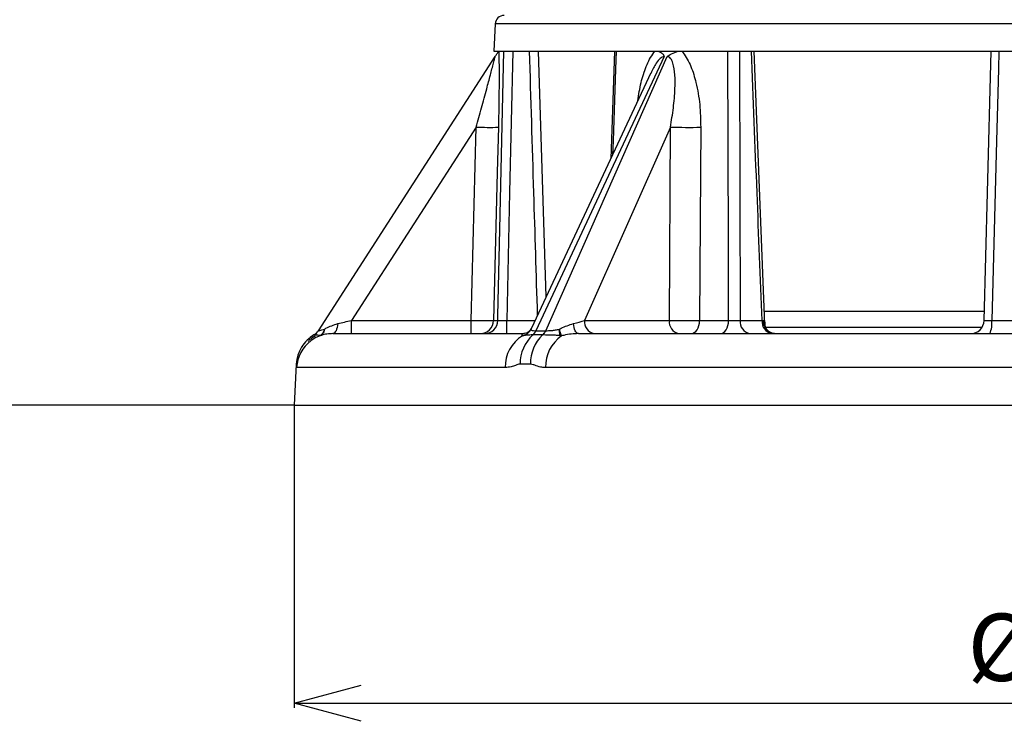
# Model space of a CAD drawing. Extents: x -78 to 3763, y 430 to 8459.
# Drawn here: x 1500 to 1720, y 4459 to 4616 of the extents above; entities that cross this region are included whole.
import ezdxf

# ---------------------------------------------------------------- set-up
doc = ezdxf.new("R2010")
doc.units = 0
doc.header["$LTSCALE"] = 10
doc.header["$MEASUREMENT"] = 0
doc.linetypes.add('PLNÁ', pattern=[0])
doc.layers.get('0').update_dxf_attribs({"color": 6, "linetype": 'PLNÁ'})
doc.layers.add('1', color=7, linetype='PLNÁ')
doc.layers.add('8', color=4, linetype='PLNÁ')
doc.styles.get("Standard").update_dxf_attribs({"font": 'simplex'})
doc.dimstyles.new('muj styl', dxfattribs={"dimtxt": 3.5, "dimasz": 3, "dimexe": 1, "dimexo": 0, "dimgap": 1.5, "dimtad": 1, "dimzin": 9, "dimtxsty": 'Standard', "dimblk": 'OPEN30', "dimcen": 0, "dimclrd": 4, "dimclre": 4, "dimclrt": 3, "dimaunit": 1, "dimadec": 0, "dimazin": 0, "dimtfac": 0.6, "dimtmove": 0, "dimatfit": 0, "dimldrblk": 'PRCLFILL', "dimfxl": 1, "dimtolj": 1, "dimarcsym": 0})

# ---------------------------------------------------------------- blocks, each defined once
blk = doc.blocks.new('_Open30')
at = {"color": 0, "linetype": 'ByBlock', "lineweight": -2}
for p, q in [((-1, 0.267949), (0, 0)), ((0, 0), (-1, -0.267949)), ((0, 0), (-1, 0))]:
    blk.add_line(p, q, dxfattribs=at)
blk = doc.blocks.new('*D154')
at = {"layer": '8', "color": 4, "linetype": 'Continuous', "lineweight": -2, "transparency": 16777216}
for p, q in [((1561.36, 4529.81), (1561.36, 4462.3)), ((1911.36, 4529.81), (1911.36, 4462.3)), ((1576.36, 4463.3), (1896.36, 4463.3))]:
    blk.add_line(p, q, dxfattribs=at)
at = {"layer": '8', "color": 4, "lineweight": -2, "transparency": 16777216, "xscale": 15, "yscale": 15, "zscale": 15, "rotation": 180}
blk.add_blockref('_Open30', (1561.36, 4463.3), dxfattribs=at)
at = {"layer": '8', "color": 4, "lineweight": -2, "transparency": 16777216, "xscale": 15, "yscale": 15, "zscale": 15}
blk.add_blockref('_Open30', (1911.36, 4463.3), dxfattribs=at)
at = {"layer": '8', "color": 3, "transparency": 16777216, "insert": (1736.36, 4475.8), "char_height": 15, "attachment_point": 5}
blk.add_mtext('\\A1;%%c350', dxfattribs=at)
blk = doc.blocks.new('PRCLFILL')
at = {"ltscale": 20}
for p, q in [((-1, 0.167), (0, 0)), ((-1, -0.167), (-1, 0.167)), ((0, 0), (-1, -0.167))]:
    blk.add_line(p, q, dxfattribs=at)
at = {"color": 0, "ltscale": 20}
for p, q in [((-1, 0.146), (-0.873, 0.146)), ((-1, 0.096), (-0.573, 0.096)), ((-1, 0.046), (-0.273, 0.046)), ((-1, -0.004), (-0.027, -0.004)), ((-1, -0.054), (-0.327, -0.054)), ((-1, -0.104), (-0.627, -0.104)), ((-1, -0.154), (-0.927, -0.154))]:
    blk.add_line(p, q, dxfattribs=at)
blk = doc.blocks.new('*D155')
at = {"layer": '8', "color": 4, "linetype": 'Continuous', "lineweight": -2, "transparency": 16777216}
for p, q in [((1198.86, 4867.81), (1160.43, 4867.81)), ((1161.43, 4852.81), (1161.43, 4544.81)), ((1561.36, 4529.81), (1160.43, 4529.81))]:
    blk.add_line(p, q, dxfattribs=at)
at = {"layer": '8', "color": 4, "lineweight": -2, "transparency": 16777216, "xscale": 15, "yscale": 15, "zscale": 15}
for p, rotation in [((1161.43, 4867.81), 90), ((1161.43, 4529.81), 270)]:
    blk.add_blockref('_Open30', p, dxfattribs=dict(at, rotation=rotation))
at = {"layer": '8', "color": 3, "transparency": 16777216, "insert": (1148.93, 4709.03), "char_height": 15, "attachment_point": 5, "rotation": 90}
blk.add_mtext('\\A1;338', dxfattribs=at)

msp = doc.modelspace()

# ---------------------------------------------------------------- linework, layer by layer
at = {"layer": '1'}
for p, q in [((1606.256, 4614.913), (1605.936, 4608.808)), ((1866.454, 4614.913), (1606.256, 4614.913)), ((1605.936, 4608.808), (1866.774, 4608.808)), ((1617.603, 4553.981), (1615.945, 4608.809)), ((1632.877, 4608.809), (1632.049, 4584.81)), ((1666.5, 4547.851), (1664.069, 4608.81)), ((1566.773, 4546.456), (1606.245, 4607.631)), ((1644.023, 4607.631), (1615.357, 4546.456)), ((1617.528, 4546.456), (1644.684, 4607.631)), ((1641.031, 4603.978), (1614.34, 4547.018)), ((1601.988, 4591.897), (1574.151, 4548.756)), ((1600.916, 4548.756), (1601.988, 4591.897)), ((1645.37, 4591.897), (1626.219, 4548.756)), ((1645.145, 4548.756), (1645.37, 4591.897)), ((1666.382, 4550.808), (1715.486, 4550.808)), ((1574.151, 4548.756), (1600.916, 4548.756)), ((1605.897, 4548.729), (1606.85, 4548.729)), ((1608.827, 4545.808), (1608.827, 4548.729)), ((1608.827, 4548.729), (1615.142, 4548.729)), ((1626.219, 4548.756), (1645.145, 4548.756)), ((1651.904, 4548.729), (1658.37, 4548.729)), ((1660.975, 4548.729), (1665.873, 4548.729)), ((1665.873, 4548.729), (1666.139, 4548.712)), ((1666.663, 4547.237), (1714.988, 4547.237)), ((1717.138, 4548.729), (1725.329, 4548.729)), ((1565.775, 4545.498), (1565.775, 4545.498)), ((1567.143, 4545.318), (1567.113, 4545.362)), ((1570.01, 4545.808), (1612.616, 4545.808)), ((1612.628, 4545.357), (1612.326, 4545.318)), ((1612.616, 4545.808), (1612.71, 4545.808)), ((1614.653, 4545.498), (1614.638, 4545.498)), ((1616.82, 4545.498), (1614.653, 4545.498)), ((1615.348, 4546.456), (1615.357, 4546.456)), ((1615.357, 4546.456), (1617.528, 4546.456)), ((1616.835, 4545.498), (1616.82, 4545.498)), ((1617.528, 4546.456), (1617.538, 4546.456)), ((1621.082, 4545.318), (1620.704, 4545.362)), ((1624.846, 4545.808), (1727.707, 4545.808)), ((1561.838, 4539.023), (1561.355, 4529.808)), ((1614.104, 4539.023), (1611.812, 4539.023)), ((1608.493, 4538.227), (1561.913, 4538.227)), ((1729.972, 4538.227), (1617.519, 4538.227)), ((1561.355, 4529.808), (1911.355, 4529.808))]:
    msp.add_line(p, q, dxfattribs=at)
for points in [[(1606.85, 4548.729), (1606.874, 4549.806), (1607.235, 4565.796), (1608.211, 4608.808)], [(1610.192, 4608.808), (1609.474, 4577.269), (1608.827, 4548.729)], [(1633.282, 4608.808), (1633.143, 4604.81), (1632.585, 4588.82), (1632.478, 4585.726)], [(1658.37, 4548.729), (1658.367, 4549.806), (1658.322, 4565.796), (1658.205, 4608.808)], [(1660.827, 4608.808), (1660.903, 4577.269), (1660.975, 4548.729)], [(1715.432, 4548.729), (1716.179, 4577.269), (1717.005, 4608.808)], [(1718.732, 4608.808), (1718.626, 4604.81), (1718.201, 4588.82), (1717.138, 4548.729)], [(1606.97, 4591.853), (1606.721, 4581.858), (1605.897, 4548.729)], [(1652.148, 4591.853), (1652.091, 4581.858), (1651.904, 4548.729)], [(1571.109, 4548.052), (1571.047, 4547.587), (1570.958, 4547.155), (1570.842, 4546.767), (1570.705, 4546.434), (1570.548, 4546.166), (1570.377, 4545.969), (1570.196, 4545.848), (1570.01, 4545.808)], [(1574.151, 4545.808), (1574.151, 4545.864), (1574.151, 4546.031), (1574.151, 4546.303), (1574.151, 4546.668), (1574.151, 4547.114), (1574.151, 4547.624), (1574.151, 4548.178), (1574.151, 4548.756)], [(1600.916, 4545.808), (1600.916, 4545.864), (1600.916, 4546.031), (1600.916, 4546.303), (1600.916, 4546.668), (1600.916, 4547.114), (1600.916, 4547.624), (1600.916, 4548.178), (1600.916, 4548.756)], [(1624.846, 4545.808), (1624.656, 4545.848), (1624.471, 4545.969), (1624.297, 4546.166), (1624.137, 4546.434), (1623.996, 4546.767), (1623.878, 4547.155), (1623.786, 4547.587), (1623.723, 4548.052)], [(1649.97, 4545.808), (1650.341, 4545.864), (1650.698, 4546.029), (1651.029, 4546.297), (1651.32, 4546.659), (1651.561, 4547.101), (1651.743, 4547.606), (1651.858, 4548.155), (1651.904, 4548.729)], [(1656.584, 4545.808), (1656.926, 4545.864), (1657.257, 4546.029), (1657.562, 4546.297), (1657.831, 4546.659), (1658.053, 4547.101), (1658.221, 4547.606), (1658.328, 4548.155), (1658.37, 4548.729)]]:
    msp.add_lwpolyline(points, dxfattribs=at)
for centre, radius, start, end in [((1608.253, 4614.808), 2, 90, 177), ((1605.226, 4677.173), 85.337, 267.82534, 271.17124), ((1649.665, 4732.631), 140.799, 268.25197, 271.01038), ((1602.903, 4548.802), 2.994, 270.09806, 358.60567), ((1603.868, 4548.791), 2.983, 270.30226, 358.82142), ((1628.858, 4548.418), 2.66, 172.69978, 258.77482), ((1647.784, 4548.418), 2.66, 172.69978, 258.77482), ((1663.607, 4548.41), 2.652, 173.07584, 258.8735), ((1668.505, 4548.41), 2.652, 173.07584, 258.8735), ((1668.909, 4548.57), 2.774, 177.07017, 264.79126), ((1712.433, 4548.808), 3, 270, 358.5), ((1711.873, 4548.029), 5.311, 335.28038, 7.58181), ((1569.834, 4538.605), 8, 120.49344, 177.0029), ((1569.834, 4538.605), 7.999, 120.49324, 148.00797), ((1569.9, 4537.812), 7.996, 110.16487, 127.11178), ((1564.252, 4548.083), 3.001, 300.49343, 327.16617), ((1564.253, 4548.084), 3, 300.49081, 327.16854), ((1616.628, 4538.411), 8.137, 121.91315, 181.29969), ((1620.677, 4539.008), 8.865, 132.93776, 179.90396), ((1622.986, 4539.09), 8.882, 133.82815, 180.43474), ((1612.892, 4547.529), 2.689, 310.91494, 336.47572), ((1615.058, 4547.54), 2.698, 310.79375, 336.31484), ((1625.802, 4538.506), 8.287, 124.71683, 181.93411), ((1569.904, 4537.809), 8.001, 127.12049, 177.00683)]:
    msp.add_arc(centre, radius, start, end, dxfattribs=at)
for centre, major_axis, ratio, start_param, end_param in [((1574.241, 4548.808), (7, 1.627), 0.0042594, 4.2474551, 4.6985292), ((1622.746, 4548.808), (6.026, 1.332), 0.1550376, 4.8408503, 5.2919244)]:
    msp.add_ellipse(centre, major_axis=major_axis, ratio=ratio, start_param=start_param, end_param=end_param, dxfattribs=at)
for points, knots in [([(1606.245, 4607.631), (1606.247, 4607.634), (1606.394, 4607.861), (1606.747, 4608.408), (1606.905, 4608.654), (1607.005, 4608.808)], [0, 0, 0, 0, 0.0064871, 0.5242831, 1.4006486, 1.4006486, 1.4006486, 1.4006486]), ([(1607.074, 4608.808), (1607.075, 4608.708), (1607.083, 4608.194), (1607.096, 4607.096), (1607.114, 4604.899), (1607.118, 4601.512), (1607.08, 4596.924), (1607.007, 4593.545), (1606.97, 4591.853)], [0, 0, 0, 0, 0.4342641, 2.2427946, 4.0560235, 7.6728124, 12.3102102, 16.9561137, 16.9561137, 16.9561137, 16.9561137]), ([(1615.718, 4549.958), (1615.44, 4559.051), (1614.84, 4578.667), (1614.248, 4598.284), (1613.93, 4608.808)], [0, 0, 0, 0, 27.2898606, 58.8768198, 58.8768198, 58.8768198, 58.8768198]), ([(1638.115, 4597.756), (1638.323, 4599.127), (1638.727, 4601.79), (1639.707, 4604.89), (1640.726, 4607.088), (1641.425, 4608.189), (1641.873, 4608.708), (1641.958, 4608.808)], [0, 0, 0, 0, 3.9581678, 7.6904289, 9.5370051, 11.4276744, 11.8757987, 11.8757987, 11.8757987, 11.8757987]), ([(1642.669, 4608.808), (1643.013, 4608.666), (1643.596, 4608.425), (1643.928, 4607.885), (1644.022, 4607.634), (1644.023, 4607.631)], [0, 0, 0, 0, 1.1194133, 1.8996528, 1.908492, 1.908492, 1.908492, 1.908492]), ([(1644.684, 4607.631), (1644.688, 4607.634), (1644.981, 4607.861), (1645.8, 4608.408), (1646.606, 4608.654), (1647.113, 4608.808)], [0, 0, 0, 0, 0.0126599, 1.0228655, 2.7326312, 2.7326312, 2.7326312, 2.7326312]), ([(1647.92, 4608.808), (1648.008, 4608.708), (1648.462, 4608.194), (1649.181, 4607.096), (1650.229, 4604.899), (1651.266, 4601.512), (1652.035, 4596.924), (1652.11, 4593.545), (1652.148, 4591.853)], [0, 0, 0, 0, 0.4566808, 2.3585863, 4.2654309, 8.0689551, 12.9457785, 17.8315475, 17.8315475, 17.8315475, 17.8315475]), ([(1665.873, 4548.729), (1665.492, 4558.231), (1664.688, 4578.258), (1663.89, 4598.284), (1663.47, 4608.808)], [0, 0, 0, 0, 28.5289426, 60.1265803, 60.1265803, 60.1265803, 60.1265803]), ([(1601.988, 4591.897), (1602.39, 4593.322), (1603.197, 4596.185), (1604.262, 4600.087), (1605.16, 4603.455), (1605.771, 4605.791), (1606.104, 4607.084), (1606.227, 4607.56), (1606.239, 4607.608), (1606.245, 4607.631)], [0, 0, 0, 0, 4.030574, 8.0931932, 11.0884699, 13.8238111, 15.1477625, 15.7535135, 16.3004499, 16.3004499, 16.3004499, 16.3004499]), ([(1644.023, 4607.631), (1644.014, 4607.631), (1643.865, 4607.629), (1643.548, 4607.537), (1642.916, 4607.084), (1641.986, 4605.919), (1641.418, 4604.721), (1641.059, 4603.963)], [0, 0, 0, 0, 0.0362407, 0.5915107, 1.1929972, 2.5626584, 4.9213631, 4.9213631, 4.9213631, 4.9213631]), ([(1645.37, 4591.897), (1645.614, 4593.322), (1646.104, 4596.185), (1646.439, 4600.087), (1646.434, 4603.455), (1646.139, 4605.791), (1645.589, 4607.084), (1645.114, 4607.56), (1644.823, 4607.608), (1644.684, 4607.631)], [0, 0, 0, 0, 4.0804681, 8.1933748, 11.2257268, 13.9949295, 15.3352694, 15.9485223, 16.5022242, 16.5022242, 16.5022242, 16.5022242]), ([(1568.153, 4546.81), (1568.257, 4546.872), (1569.135, 4547.397), (1570.184, 4547.745), (1571.109, 4548.052)], [0, 0, 0, 0, 0.3817832, 3.2240117, 3.2240117, 3.2240117, 3.2240117]), ([(1600.916, 4548.756), (1601.144, 4548.752), (1601.932, 4548.741), (1603.246, 4548.726), (1604.605, 4548.716), (1605.589, 4548.717), (1605.794, 4548.725), (1605.897, 4548.729)], [0, 0, 0, 0, 0.4614671, 1.5914053, 2.7213226, 3.8514217, 4.9814549, 4.9814549, 4.9814549, 4.9814549]), ([(1606.85, 4548.729), (1606.904, 4548.723), (1607.014, 4548.709), (1607.443, 4548.703), (1608.011, 4548.707), (1608.505, 4548.719), (1608.778, 4548.728), (1608.827, 4548.729)], [0, 0, 0, 0, 0.4692122, 0.9380942, 1.4068091, 1.8757726, 1.9792936, 1.9792936, 1.9792936, 1.9792936]), ([(1620.584, 4546.81), (1620.707, 4546.872), (1621.744, 4547.397), (1622.796, 4547.745), (1623.723, 4548.052)], [0, 0, 0, 0, 0.400874, 3.3852714, 3.3852714, 3.3852714, 3.3852714]), ([(1645.145, 4548.756), (1645.313, 4548.752), (1645.894, 4548.741), (1647.126, 4548.726), (1648.809, 4548.716), (1650.509, 4548.717), (1651.439, 4548.725), (1651.904, 4548.729)], [0, 0, 0, 0, 0.6261831, 2.1594407, 3.6926629, 5.2261314, 6.7595119, 6.7595119, 6.7595119, 6.7595119]), ([(1658.37, 4548.729), (1658.564, 4548.723), (1658.951, 4548.709), (1659.638, 4548.703), (1660.304, 4548.707), (1660.741, 4548.719), (1660.939, 4548.728), (1660.975, 4548.729)], [0, 0, 0, 0, 0.6176415, 1.2348569, 1.8518515, 2.4691625, 2.6054274, 2.6054274, 2.6054274, 2.6054274]), ([(1666.139, 4548.712), (1666.19, 4548.698), (1666.289, 4548.669), (1666.424, 4548.447), (1666.495, 4548.169), (1666.482, 4547.911), (1666.48, 4547.856)], [0, 0, 0, 0, 0.2026562, 0.3987976, 0.8838564, 1.0157953, 1.0157953, 1.0157953, 1.0157953]), ([(1668.614, 4545.815), (1668.573, 4545.814), (1668.396, 4545.812), (1667.894, 4545.932), (1667.239, 4546.325), (1666.739, 4546.938), (1666.52, 4547.537), (1666.508, 4547.768), (1666.504, 4547.856)], [0, 0, 0, 0, 0.1685742, 0.7430489, 1.4580243, 2.2214285, 2.8542389, 3.2461497, 3.2461497, 3.2461497, 3.2461497]), ([(1715.432, 4548.729), (1715.454, 4548.723), (1715.497, 4548.709), (1715.842, 4548.703), (1716.349, 4548.707), (1716.82, 4548.719), (1717.089, 4548.728), (1717.138, 4548.729)], [0, 0, 0, 0, 0.4052077, 0.8101343, 1.214913, 1.6199061, 1.7093088, 1.7093088, 1.7093088, 1.7093088]), ([(1566.022, 4545.2), (1565.686, 4545.014), (1565.12, 4544.7), (1564.648, 4544.26), (1564.456, 4544.081)], [0, 0, 0, 0, 1.1520752, 1.9396541, 1.9396541, 1.9396541, 1.9396541]), ([(1566.773, 4546.456), (1566.635, 4546.267), (1566.358, 4545.889), (1565.969, 4545.628), (1565.775, 4545.498)], [0, 0, 0, 0, 0.7026168, 1.4052113, 1.4052113, 1.4052113, 1.4052113]), ([(1567.113, 4545.362), (1567.034, 4545.378), (1566.853, 4545.414), (1566.501, 4545.445), (1566.231, 4545.467), (1565.897, 4545.492), (1565.828, 4545.495), (1565.775, 4545.498)], [0, 0, 0, 0, 0.1987644, 0.4579707, 0.6559046, 0.8140142, 1.3462545, 1.3462545, 1.3462545, 1.3462545]), ([(1566.773, 4546.456), (1566.791, 4546.458), (1566.825, 4546.461), (1567.105, 4546.515), (1567.534, 4546.597), (1567.942, 4546.737), (1568.153, 4546.81)], [0, 0, 0, 0, 0.3449886, 0.6909495, 1.047756, 1.4283131, 1.4283131, 1.4283131, 1.4283131]), ([(1568.153, 4546.81), (1568.033, 4546.495), (1567.793, 4545.866), (1567.34, 4545.53), (1567.113, 4545.362)], [0, 0, 0, 0, 0.9288727, 1.8567148, 1.8567148, 1.8567148, 1.8567148]), ([(1568.153, 4546.81), (1568.105, 4546.599), (1568.013, 4546.201), (1567.69, 4545.641), (1567.353, 4545.442), (1567.143, 4545.318)], [0, 0, 0, 0, 0.5695418, 1.0773188, 1.9060641, 1.9060641, 1.9060641, 1.9060641]), ([(1570.01, 4545.808), (1569.551, 4545.785), (1568.615, 4545.739), (1567.709, 4545.509), (1567.246, 4545.353), (1567.143, 4545.318)], [0, 0, 0, 0, 1.255285, 2.558201, 2.9285262, 2.9285262, 2.9285262, 2.9285262]), ([(1612.326, 4545.318), (1612.314, 4545.353), (1612.261, 4545.505), (1612.272, 4545.736), (1612.5, 4545.784), (1612.616, 4545.808)], [0, 0, 0, 0, 0.09871522, 0.43434477, 0.78061209, 0.78061209, 0.78061209, 0.78061209]), ([(1612.326, 4545.318), (1612.675, 4545.442), (1613.238, 4545.641), (1613.876, 4546.201), (1614.122, 4546.599), (1614.253, 4546.81)], [0, 0, 0, 0, 1.1010014, 1.7755363, 2.5321559, 2.5321559, 2.5321559, 2.5321559]), ([(1612.628, 4545.357), (1612.8, 4545.432), (1613.142, 4545.581), (1613.589, 4545.92), (1613.975, 4546.327), (1614.16, 4546.649), (1614.253, 4546.81)], [0, 0, 0, 0, 0.5598397, 1.1196891, 1.6795666, 2.2392752, 2.2392752, 2.2392752, 2.2392752]), ([(1614.638, 4545.498), (1614.419, 4545.497), (1613.976, 4545.496), (1613.547, 4545.479), (1613.266, 4545.458), (1613.076, 4545.435), (1612.91, 4545.408), (1612.731, 4545.375), (1612.628, 4545.357)], [0, 0, 0, 0, 0.4465193, 0.9009287, 1.1924963, 1.4399033, 1.6851401, 2.0190375, 2.0190375, 2.0190375, 2.0190375]), ([(1614.327, 4547.028), (1614.221, 4546.833), (1613.989, 4546.407), (1613.383, 4545.97), (1612.844, 4545.814), (1612.707, 4545.816), (1612.658, 4545.817)], [0, 0, 0, 0, 0.56154, 1.2236458, 1.8505953, 2.2023329, 2.2023329, 2.2023329, 2.2023329]), ([(1614.253, 4546.81), (1614.246, 4546.738), (1614.234, 4546.598), (1614.453, 4546.515), (1614.808, 4546.461), (1615.168, 4546.458), (1615.348, 4546.456)], [0, 0, 0, 0, 0.3573472, 0.6944237, 1.0209998, 1.3465111, 1.3465111, 1.3465111, 1.3465111]), ([(1614.348, 4547.015), (1614.342, 4547.008), (1614.29, 4546.955), (1614.27, 4546.877), (1614.253, 4546.81)], [0, 0, 0, 0, 0.03064036, 0.23358539, 0.23358539, 0.23358539, 0.23358539]), ([(1614.638, 4545.498), (1614.776, 4545.628), (1615.053, 4545.889), (1615.25, 4546.267), (1615.348, 4546.456)], [0, 0, 0, 0, 0.604679, 1.2093685, 1.2093685, 1.2093685, 1.2093685]), ([(1616.835, 4545.498), (1616.972, 4545.628), (1617.246, 4545.889), (1617.44, 4546.267), (1617.538, 4546.456)], [0, 0, 0, 0, 0.602451, 1.2049126, 1.2049126, 1.2049126, 1.2049126]), ([(1620.704, 4545.362), (1620.507, 4545.378), (1620.051, 4545.414), (1619.362, 4545.445), (1618.739, 4545.467), (1617.863, 4545.492), (1617.282, 4545.495), (1616.835, 4545.498)], [0, 0, 0, 0, 0.5708509, 1.3207291, 1.8886914, 2.342713, 3.8720483, 3.8720483, 3.8720483, 3.8720483]), ([(1617.538, 4546.456), (1617.741, 4546.458), (1618.15, 4546.461), (1618.899, 4546.515), (1619.727, 4546.597), (1620.293, 4546.737), (1620.584, 4546.81)], [0, 0, 0, 0, 0.7422994, 1.4866946, 2.2592229, 3.0782382, 3.0782382, 3.0782382, 3.0782382]), ([(1621.082, 4545.318), (1621.029, 4545.442), (1620.944, 4545.641), (1620.762, 4546.201), (1620.646, 4546.599), (1620.584, 4546.81)], [0, 0, 0, 0, 0.6843676, 1.1036798, 1.5739936, 1.5739936, 1.5739936, 1.5739936]), ([(1620.704, 4545.362), (1620.692, 4545.53), (1620.669, 4545.866), (1620.612, 4546.495), (1620.584, 4546.81)], [0, 0, 0, 0, 0.7258096, 1.4524107, 1.4524107, 1.4524107, 1.4524107]), ([(1624.846, 4545.808), (1624.31, 4545.785), (1623.217, 4545.739), (1621.949, 4545.509), (1621.239, 4545.353), (1621.082, 4545.318)], [0, 0, 0, 0, 1.6317659, 3.3254219, 3.806817, 3.806817, 3.806817, 3.806817]), ([(1561.913, 4538.227), (1561.901, 4538.239), (1561.868, 4538.273), (1561.85, 4538.522), (1561.848, 4538.88), (1561.846, 4538.975), (1561.846, 4539.023)], [0, 0, 0, 0, 0.18915763, 0.50143583, 0.65809034, 0.81509732, 0.81509732, 0.81509732, 0.81509732]), ([(1611.812, 4539.023), (1611.477, 4538.929), (1610.805, 4538.74), (1609.708, 4538.313), (1608.933, 4538.258), (1608.493, 4538.227)], [0, 0, 0, 0, 1.0339538, 2.0717222, 3.4419019, 3.4419019, 3.4419019, 3.4419019]), ([(1617.519, 4538.227), (1617.246, 4538.239), (1616.521, 4538.273), (1615.599, 4538.522), (1614.758, 4538.88), (1614.322, 4538.975), (1614.104, 4539.023)], [0, 0, 0, 0, 0.8209976, 2.1763687, 2.856287, 3.5377414, 3.5377414, 3.5377414, 3.5377414])]:
    msp.add_open_spline(points, degree=3, knots=knots, dxfattribs=at)

# ---------------------------------------------------------------- dimensions: what is measured, and where the dimension line sits
at = {"layer": '8'}
dim = msp.add_linear_dim(base=(1161.428, 4529.808), p1=(1198.855, 4867.808), p2=(1561.355, 4529.808), angle=90, dimstyle='muj styl', override={"dimtxt": 15, "dimasz": 15, "dimgap": 5, "dimdec": 0, "dimarcsym": 1}, dxfattribs=at)
dim.commit()
dim.dimension.update_dxf_attribs({"geometry": '*D155', "text_midpoint": (1161.428, 4709.027), "dimtype": 160})
dim = msp.add_linear_dim(base=(1911.355, 4463.304), p1=(1561.355, 4529.808), p2=(1911.355, 4529.808), dimstyle='muj styl', override={"dimtxt": 15, "dimasz": 15, "dimgap": 5, "dimpost": '%%c<>', "dimarcsym": 1}, dxfattribs=at)
dim.commit()
dim.dimension.update_dxf_attribs({"geometry": '*D154', "text_midpoint": (1736.355, 4475.804)})

doc.saveas('drawing.dxf')
